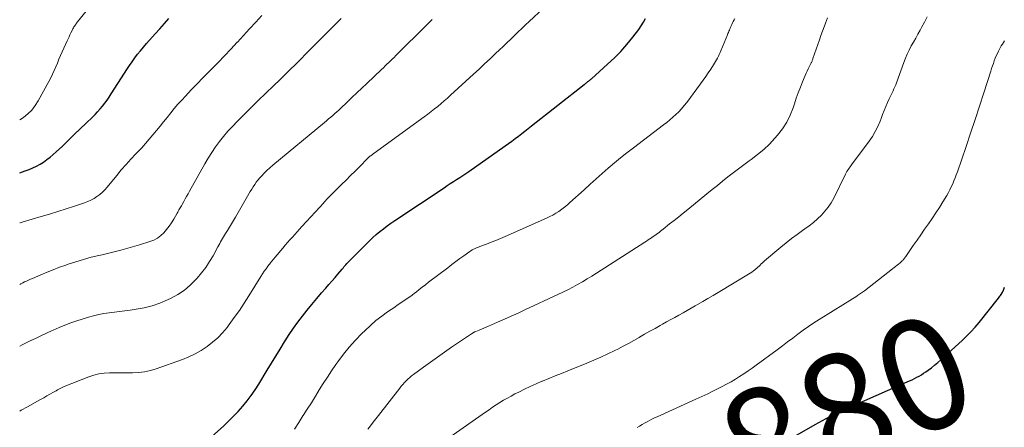
# Model space of a CAD drawing. Units: feet. Extents: x 1945000 to 1950021, y 575000 to 580000.
# Drawn here: x 1945000 to 1945177, y 577115 to 577188 of the extents above; entities that cross this region are included whole.
import ezdxf
from ezdxf.enums import TextEntityAlignment as Align

# ---------------------------------------------------------------- set-up
doc = ezdxf.new("R2010")
doc.units = ezdxf.units.FT
doc.header["$LTSCALE"] = 100
doc.header["$MEASUREMENT"] = 0
for name, color, linetype, lineweight in [('CONTOUR INDEX', 32, 'Continuous', 25), ('CONTOUR INDEX LABEL', 7, 'Continuous', 15), ('CONTOUR INTERMEDIATE', 40, 'Continuous', 15)]:
    doc.layers.add(name, color=color, linetype=linetype, lineweight=lineweight)
doc.styles.add('slant', font='romans.shx', dxfattribs={"oblique": 14.999978})

msp = doc.modelspace()

# ---------------------------------------------------------------- linework, layer by layer
at = {"layer": 'CONTOUR INDEX', "flags": 128}
for points, elevation in [([(1945000, 577160.66), (1945000.99, 577161.03), (1945001.69, 577161.29), (1945002.37, 577161.56), (1945003.03, 577161.87), (1945003.67, 577162.23), (1945004.29, 577162.61), (1945004.89, 577163.04), (1945005.47, 577163.48), (1945006.03, 577163.95), (1945006.57, 577164.45), (1945007.67, 577165.49), (1945008.73, 577166.51), (1945009.79, 577167.53), (1945010.84, 577168.55), (1945011.9, 577169.58), (1945013.04, 577170.69), (1945013.52, 577171.17), (1945013.98, 577171.65), (1945014.42, 577172.16), (1945014.86, 577172.67), (1945015.27, 577173.2), (1945015.68, 577173.73), (1945016.06, 577174.28), (1945016.43, 577174.84), (1945018.78, 577178.55), (1945019.23, 577179.24), (1945019.7, 577179.93), (1945020.17, 577180.61), (1945020.66, 577181.29), (1945021.17, 577181.95), (1945021.68, 577182.6), (1945022.22, 577183.23), (1945022.76, 577183.86), (1945024.33, 577185.63), (1945025.15, 577186.54), (1945025.97, 577187.45), (1945026.79, 577188.36)], 840), ([(1945032.21, 577111.29), (1945036.61, 577115.26), (1945037.5, 577116.11), (1945038.38, 577116.97), (1945039.22, 577117.86), (1945040.04, 577118.78), (1945040.82, 577119.73), (1945041.56, 577120.71), (1945042.26, 577121.72), (1945042.92, 577122.75), (1945044.44, 577125.26), (1945045.2, 577126.53), (1945045.97, 577127.79), (1945046.74, 577129.05), (1945047.5, 577130.32), (1945047.64, 577130.53), (1945048.36, 577131.68), (1945049.11, 577132.8), (1945049.9, 577133.89), (1945050.73, 577134.96), (1945051.57, 577136.02), (1945052.43, 577137.06), (1945053.31, 577138.09), (1945054.19, 577139.12), (1945054.95, 577139.98), (1945055.5, 577140.61), (1945056.04, 577141.24), (1945056.59, 577141.88), (1945057.12, 577142.51), (1945057.86, 577143.4), (1945058.03, 577143.59), (1945058.2, 577143.79), (1945058.36, 577143.98), (1945058.53, 577144.17), (1945058.7, 577144.37), (1945058.88, 577144.55), (1945059.05, 577144.74), (1945059.23, 577144.92), (1945062.18, 577147.89), (1945062.78, 577148.47), (1945063.38, 577149.04), (1945064, 577149.59), (1945064.64, 577150.13), (1945065.29, 577150.65), (1945065.94, 577151.15), (1945066.62, 577151.64), (1945067.3, 577152.11), (1945076.17, 577158.01), (1945076.72, 577158.38), (1945077.28, 577158.74), (1945077.84, 577159.1), (1945078.4, 577159.46), (1945078.97, 577159.82), (1945079.52, 577160.19), (1945080.08, 577160.56), (1945080.62, 577160.94), (1945087.11, 577165.5), (1945087.71, 577165.93), (1945088.31, 577166.37), (1945088.91, 577166.81), (1945089.5, 577167.26), (1945090.09, 577167.72), (1945090.67, 577168.17), (1945091.26, 577168.63), (1945091.84, 577169.09), (1945101.33, 577176.53), (1945101.42, 577176.61), (1945101.52, 577176.68), (1945101.61, 577176.76), (1945101.71, 577176.83), (1945101.8, 577176.9), (1945101.9, 577176.98), (1945101.99, 577177.05), (1945102.09, 577177.13), (1945102.14, 577177.17), (1945102.25, 577177.26), (1945102.37, 577177.36), (1945102.49, 577177.46), (1945102.6, 577177.56), (1945105.51, 577180.15), (1945106.72, 577181.29), (1945107.88, 577182.47), (1945108.97, 577183.72), (1945110.01, 577185.01), (1945111.09, 577186.43), (1945111.54, 577187.06), (1945111.95, 577187.7), (1945112.32, 577188.36)], 860), ([(1945132.85, 577109.84), (1945142.73, 577115.48), (1945143.39, 577115.86), (1945144.06, 577116.23), (1945144.74, 577116.59), (1945145.41, 577116.95), (1945146.1, 577117.3), (1945146.78, 577117.63), (1945147.48, 577117.96), (1945148.17, 577118.27), (1945159.26, 577123.14), (1945159.7, 577123.34), (1945160.14, 577123.54), (1945160.57, 577123.75), (1945161, 577123.97), (1945161.42, 577124.2), (1945161.83, 577124.44), (1945162.23, 577124.7), (1945162.63, 577124.97), (1945163.03, 577125.26), (1945163.62, 577125.69), (1945164.19, 577126.14), (1945164.75, 577126.6), (1945165.29, 577127.08), (1945169.14, 577130.59), (1945169.94, 577131.36), (1945170.72, 577132.15), (1945171.46, 577132.97), (1945172.17, 577133.82), (1945175.66, 577138.19), (1945175.79, 577138.35), (1945175.91, 577138.52), (1945176.03, 577138.68), (1945176.14, 577138.86), (1945176.31, 577139.12), (1945176.33, 577139.16), (1945176.36, 577139.21), (1945176.38, 577139.25), (1945176.4, 577139.3), (1945176.43, 577139.36), (1945176.47, 577139.46), (1945176.61, 577139.81), (1945176.68, 577139.98), (1945176.75, 577140.14)], 880)]:
    msp.add_lwpolyline(points, dxfattribs=dict(at, elevation=elevation))
at = {"layer": 'CONTOUR INTERMEDIATE', "flags": 128}
for points, elevation in [([(1945000, 577117.91), (1945000.26, 577118.06), (1945001.41, 577118.7), (1945003.18, 577119.68), (1945003.75, 577119.99), (1945004.31, 577120.3), (1945004.87, 577120.62), (1945005.43, 577120.93), (1945006.07, 577121.29), (1945006.31, 577121.43), (1945006.54, 577121.56), (1945006.78, 577121.7), (1945007.02, 577121.83), (1945007.26, 577121.97), (1945007.51, 577122.09), (1945007.76, 577122.2), (1945008.01, 577122.31), (1945012.4, 577124.05), (1945013.31, 577124.35), (1945014.22, 577124.58), (1945015.16, 577124.71), (1945016.1, 577124.77), (1945017.06, 577124.77), (1945018.02, 577124.77), (1945018.98, 577124.77), (1945019.94, 577124.76), (1945020.23, 577124.76), (1945021.32, 577124.81), (1945022.4, 577124.94), (1945023.47, 577125.18), (1945024.51, 577125.49), (1945029.19, 577127.19), (1945030.35, 577127.66), (1945031.48, 577128.19), (1945032.57, 577128.81), (1945033.62, 577129.49), (1945034.62, 577130.25), (1945035.55, 577131.07), (1945036.41, 577131.97), (1945037.21, 577132.93), (1945037.59, 577133.42), (1945038.51, 577134.68), (1945039.42, 577135.96), (1945040.29, 577137.27), (1945041.13, 577138.59), (1945043.27, 577142.05), (1945043.58, 577142.53), (1945043.9, 577143), (1945044.22, 577143.47), (1945044.56, 577143.93), (1945045.06, 577144.6), (1945045.16, 577144.72), (1945045.25, 577144.84), (1945045.35, 577144.96), (1945045.45, 577145.07), (1945045.54, 577145.19), (1945045.64, 577145.31), (1945045.74, 577145.43), (1945045.84, 577145.54), (1945047.23, 577147.17), (1945047.64, 577147.66), (1945048.07, 577148.15), (1945048.49, 577148.63), (1945048.93, 577149.11), (1945049.36, 577149.58), (1945049.79, 577150.06), (1945050.22, 577150.54), (1945050.66, 577151.02), (1945051.47, 577151.91), (1945052.24, 577152.77), (1945053.01, 577153.62), (1945053.79, 577154.47), (1945054.57, 577155.31), (1945054.59, 577155.34), (1945055.37, 577156.16), (1945056.15, 577156.98), (1945056.95, 577157.79), (1945057.76, 577158.58), (1945058.57, 577159.38), (1945059.37, 577160.17), (1945060.18, 577160.97), (1945060.98, 577161.77), (1945062.47, 577163.28), (1945062.53, 577163.34), (1945062.59, 577163.4), (1945062.66, 577163.46), (1945062.72, 577163.52), (1945062.79, 577163.58), (1945062.85, 577163.64), (1945062.92, 577163.69), (1945062.99, 577163.74), (1945063.11, 577163.83), (1945063.24, 577163.93), (1945063.37, 577164.02), (1945063.5, 577164.12), (1945063.63, 577164.21), (1945072.61, 577170.75), (1945073.23, 577171.21), (1945073.83, 577171.67), (1945074.43, 577172.14), (1945075.03, 577172.61), (1945075.62, 577173.1), (1945076.2, 577173.59), (1945076.77, 577174.09), (1945077.34, 577174.6), (1945081.45, 577178.37), (1945082.45, 577179.29), (1945083.44, 577180.21), (1945084.43, 577181.14), (1945085.41, 577182.07), (1945086.11, 577182.74), (1945086.78, 577183.38), (1945087.45, 577184.03), (1945088.12, 577184.67), (1945088.79, 577185.32), (1945088.84, 577185.37), (1945089.48, 577185.99), (1945090.13, 577186.61), (1945090.77, 577187.23), (1945091.42, 577187.84), (1945096.57, 577192.66)], 856), ([(1945000, 577170.21), (1945000.66, 577170.63), (1945001.44, 577171.26), (1945002.16, 577171.95), (1945002.77, 577172.74), (1945003.32, 577173.58), (1945005.24, 577177.05), (1945005.59, 577177.7), (1945005.91, 577178.36), (1945006.21, 577179.03), (1945006.5, 577179.7), (1945006.77, 577180.38), (1945007.05, 577181.06), (1945007.34, 577181.74), (1945007.64, 577182.41), (1945008.52, 577184.38), (1945008.68, 577184.74), (1945008.85, 577185.11), (1945009.02, 577185.47), (1945009.2, 577185.83), (1945009.39, 577186.22), (1945009.47, 577186.38), (1945009.56, 577186.54), (1945009.65, 577186.7), (1945009.74, 577186.86), (1945009.84, 577187.01), (1945009.94, 577187.16), (1945010.05, 577187.31), (1945010.16, 577187.46), (1945014.23, 577192.56)], 836), ([(1945000, 577151.67), (1945000.1, 577151.7), (1945000.28, 577151.77), (1945000.46, 577151.83), (1945000.65, 577151.89), (1945003.83, 577152.82), (1945005.33, 577153.27), (1945006.84, 577153.73), (1945008.34, 577154.21), (1945009.84, 577154.7), (1945011.63, 577155.29), (1945012.22, 577155.51), (1945012.79, 577155.77), (1945013.34, 577156.07), (1945013.87, 577156.41), (1945014.36, 577156.79), (1945014.84, 577157.2), (1945015.28, 577157.64), (1945015.7, 577158.12), (1945017.41, 577160.22), (1945018.24, 577161.21), (1945019.08, 577162.18), (1945019.94, 577163.13), (1945020.82, 577164.07), (1945021.2, 577164.46), (1945021.9, 577165.19), (1945022.58, 577165.94), (1945023.25, 577166.7), (1945023.91, 577167.47), (1945024.56, 577168.25), (1945025.2, 577169.03), (1945025.83, 577169.83), (1945026.45, 577170.63), (1945027.1, 577171.43), (1945027.74, 577172.22), (1945028.41, 577172.99), (1945029.1, 577173.74), (1945029.77, 577174.45), (1945030.8, 577175.55), (1945031.84, 577176.64), (1945032.89, 577177.73), (1945033.95, 577178.8), (1945034.44, 577179.3), (1945035.6, 577180.48), (1945036.75, 577181.67), (1945037.88, 577182.88), (1945039.01, 577184.1), (1945039.06, 577184.15), (1945040.15, 577185.34), (1945041.25, 577186.54), (1945042.35, 577187.74), (1945043.44, 577188.94)], 844), ([(1945000, 577140.65), (1945000.19, 577140.75), (1945000.54, 577140.92), (1945000.89, 577141.08), (1945001.24, 577141.24), (1945001.59, 577141.4), (1945001.94, 577141.56), (1945002.3, 577141.72), (1945003.8, 577142.37), (1945004.91, 577142.84), (1945006.03, 577143.29), (1945007.16, 577143.72), (1945008.29, 577144.12), (1945008.72, 577144.27), (1945010.08, 577144.72), (1945011.45, 577145.14), (1945012.83, 577145.51), (1945014.22, 577145.85), (1945014.8, 577145.98), (1945016.49, 577146.38), (1945018.16, 577146.81), (1945019.83, 577147.27), (1945021.49, 577147.76), (1945023.36, 577148.33), (1945024.05, 577148.61), (1945024.71, 577148.95), (1945025.31, 577149.4), (1945025.86, 577149.91), (1945026.36, 577150.48), (1945026.82, 577151.08), (1945027.25, 577151.72), (1945027.65, 577152.37), (1945028.25, 577153.44), (1945028.36, 577153.63), (1945028.47, 577153.82), (1945028.58, 577154.01), (1945028.69, 577154.2), (1945028.8, 577154.39), (1945028.91, 577154.58), (1945029.02, 577154.77), (1945029.13, 577154.96), (1945029.44, 577155.51), (1945029.7, 577155.98), (1945029.96, 577156.45), (1945030.22, 577156.92), (1945030.48, 577157.39), (1945033.23, 577162.29), (1945033.83, 577163.32), (1945034.47, 577164.34), (1945035.15, 577165.32), (1945035.85, 577166.28), (1945036.6, 577167.21), (1945037.37, 577168.13), (1945038.18, 577169.01), (1945039, 577169.88), (1945039.61, 577170.48), (1945040.7, 577171.58), (1945041.8, 577172.67), (1945042.91, 577173.75), (1945044.03, 577174.83), (1945045.65, 577176.39), (1945046.62, 577177.32), (1945047.58, 577178.25), (1945048.53, 577179.2), (1945049.49, 577180.14), (1945050.43, 577181.09), (1945051.38, 577182.04), (1945052.33, 577182.99), (1945053.28, 577183.95), (1945056.03, 577186.73), (1945056.86, 577187.56), (1945057.68, 577188.4)], 848), ([(1945000, 577129.54), (1945000.46, 577129.78), (1945001.29, 577130.21), (1945002.13, 577130.62), (1945002.18, 577130.65), (1945003.05, 577131.07), (1945003.92, 577131.49), (1945004.8, 577131.9), (1945005.68, 577132.31), (1945006.01, 577132.46), (1945007.06, 577132.92), (1945008.12, 577133.35), (1945009.2, 577133.74), (1945010.28, 577134.11), (1945012.35, 577134.76), (1945013.26, 577135.02), (1945014.18, 577135.25), (1945015.11, 577135.42), (1945016.05, 577135.56), (1945017, 577135.67), (1945017.94, 577135.79), (1945018.89, 577135.91), (1945019.83, 577136.04), (1945020.9, 577136.19), (1945022.36, 577136.46), (1945023.79, 577136.81), (1945025.18, 577137.3), (1945026.55, 577137.88), (1945027.16, 577138.17), (1945028.39, 577138.85), (1945029.55, 577139.62), (1945030.62, 577140.51), (1945031.62, 577141.5), (1945031.85, 577141.75), (1945032.65, 577142.7), (1945033.4, 577143.69), (1945034.08, 577144.73), (1945034.7, 577145.8), (1945035.55, 577147.38), (1945035.72, 577147.69), (1945035.89, 577147.99), (1945036.06, 577148.3), (1945036.23, 577148.6), (1945036.41, 577148.9), (1945036.59, 577149.2), (1945036.77, 577149.49), (1945036.95, 577149.79), (1945037.31, 577150.35), (1945037.68, 577150.93), (1945038.04, 577151.51), (1945038.38, 577152.1), (1945038.73, 577152.69), (1945040.88, 577156.49), (1945041.13, 577156.92), (1945041.38, 577157.34), (1945041.64, 577157.77), (1945041.9, 577158.19), (1945042.17, 577158.6), (1945042.45, 577159), (1945042.76, 577159.38), (1945043.09, 577159.75), (1945043.38, 577160.08), (1945043.88, 577160.59), (1945044.38, 577161.1), (1945044.91, 577161.58), (1945045.45, 577162.04), (1945054.7, 577169.72), (1945055.08, 577170.03), (1945055.45, 577170.34), (1945055.82, 577170.66), (1945056.19, 577170.98), (1945056.55, 577171.3), (1945056.91, 577171.62), (1945057.27, 577171.95), (1945057.63, 577172.28), (1945058.72, 577173.32), (1945059.62, 577174.17), (1945060.52, 577175.02), (1945061.41, 577175.87), (1945062.31, 577176.73), (1945064.95, 577179.24), (1945065.27, 577179.55), (1945065.59, 577179.86), (1945065.91, 577180.16), (1945066.23, 577180.47), (1945066.55, 577180.78), (1945066.87, 577181.09), (1945067.19, 577181.4), (1945067.5, 577181.71), (1945073.14, 577187.32), (1945074.02, 577188.19)], 852), ([(1945049.31, 577114.69), (1945050.07, 577115.87), (1945050.83, 577117.04), (1945050.88, 577117.11), (1945051.61, 577118.26), (1945052.34, 577119.4), (1945053.06, 577120.56), (1945053.77, 577121.71), (1945054.49, 577122.87), (1945055.23, 577124.01), (1945055.98, 577125.14), (1945056.76, 577126.26), (1945057.11, 577126.76), (1945058.11, 577128.1), (1945059.15, 577129.39), (1945060.26, 577130.63), (1945061.41, 577131.83), (1945061.99, 577132.4), (1945062.95, 577133.29), (1945063.93, 577134.15), (1945064.97, 577134.96), (1945066.03, 577135.72), (1945067.31, 577136.59), (1945067.76, 577136.9), (1945068.2, 577137.2), (1945068.65, 577137.5), (1945069.1, 577137.8), (1945069.55, 577138.1), (1945069.99, 577138.41), (1945070.42, 577138.74), (1945070.85, 577139.06), (1945071.13, 577139.28), (1945071.69, 577139.72), (1945072.25, 577140.15), (1945072.82, 577140.59), (1945073.39, 577141.03), (1945076.81, 577143.64), (1945077.53, 577144.19), (1945078.25, 577144.73), (1945078.98, 577145.27), (1945079.71, 577145.79), (1945080.77, 577146.55), (1945080.98, 577146.69), (1945081.2, 577146.83), (1945081.42, 577146.95), (1945081.65, 577147.06), (1945081.88, 577147.17), (1945082.11, 577147.27), (1945082.35, 577147.36), (1945082.58, 577147.45), (1945083.8, 577147.89), (1945084.64, 577148.21), (1945085.48, 577148.54), (1945086.31, 577148.88), (1945087.14, 577149.24), (1945094.57, 577152.53), (1945095.14, 577152.81), (1945095.7, 577153.1), (1945096.24, 577153.42), (1945096.78, 577153.76), (1945097.29, 577154.13), (1945097.8, 577154.51), (1945098.29, 577154.91), (1945098.76, 577155.33), (1945101.31, 577157.65), (1945102.38, 577158.62), (1945103.46, 577159.59), (1945104.54, 577160.56), (1945105.63, 577161.52), (1945106.73, 577162.46), (1945107.85, 577163.39), (1945108.98, 577164.29), (1945110.13, 577165.18), (1945115.54, 577169.26), (1945116.11, 577169.71), (1945116.68, 577170.17), (1945117.23, 577170.64), (1945117.77, 577171.13), (1945118.29, 577171.64), (1945118.79, 577172.17), (1945119.25, 577172.73), (1945119.7, 577173.3), (1945122.17, 577176.64), (1945122.64, 577177.3), (1945123.11, 577177.95), (1945123.57, 577178.62), (1945124.02, 577179.29), (1945124.52, 577180.03), (1945124.71, 577180.33), (1945124.9, 577180.64), (1945125.08, 577180.95), (1945125.25, 577181.27), (1945125.41, 577181.59), (1945125.56, 577181.92), (1945125.71, 577182.25), (1945125.85, 577182.58), (1945127.01, 577185.45), (1945127.1, 577185.66), (1945127.19, 577185.88), (1945127.28, 577186.1), (1945127.37, 577186.31), (1945127.46, 577186.53), (1945127.56, 577186.74), (1945127.65, 577186.96), (1945127.75, 577187.17), (1945127.81, 577187.29), (1945127.94, 577187.57), (1945128.07, 577187.84), (1945128.2, 577188.11), (1945128.34, 577188.38)], 864), ([(1945062.49, 577114.67), (1945062.96, 577115.28), (1945063.44, 577115.9), (1945063.92, 577116.51), (1945064.39, 577117.12), (1945068.21, 577122.02), (1945068.49, 577122.37), (1945068.77, 577122.7), (1945069.06, 577123.03), (1945069.36, 577123.35), (1945069.4, 577123.38), (1945069.69, 577123.67), (1945070, 577123.96), (1945070.32, 577124.22), (1945070.65, 577124.47), (1945072.47, 577125.8), (1945073.72, 577126.71), (1945074.98, 577127.6), (1945076.24, 577128.48), (1945077.52, 577129.36), (1945081.11, 577131.79), (1945081.19, 577131.85), (1945081.28, 577131.91), (1945081.37, 577131.96), (1945081.47, 577132.01), (1945081.56, 577132.06), (1945081.65, 577132.11), (1945081.75, 577132.15), (1945081.85, 577132.19), (1945082.48, 577132.46), (1945082.9, 577132.64), (1945083.32, 577132.81), (1945083.73, 577132.99), (1945084.15, 577133.17), (1945085.77, 577133.88), (1945087, 577134.41), (1945088.23, 577134.96), (1945089.44, 577135.51), (1945090.66, 577136.07), (1945096.6, 577138.83), (1945097.49, 577139.26), (1945098.38, 577139.69), (1945099.25, 577140.15), (1945100.12, 577140.63), (1945100.98, 577141.12), (1945101.83, 577141.62), (1945102.68, 577142.13), (1945103.51, 577142.66), (1945112.2, 577148.24), (1945112.5, 577148.43), (1945112.79, 577148.62), (1945113.09, 577148.81), (1945113.38, 577149.01), (1945113.43, 577149.04), (1945113.7, 577149.22), (1945113.96, 577149.41), (1945114.22, 577149.6), (1945114.48, 577149.79), (1945114.74, 577149.99), (1945114.99, 577150.18), (1945115.25, 577150.38), (1945115.5, 577150.58), (1945116.64, 577151.49), (1945117.46, 577152.14), (1945118.28, 577152.8), (1945119.09, 577153.46), (1945119.91, 577154.12), (1945123.33, 577156.9), (1945124.27, 577157.66), (1945125.21, 577158.42), (1945126.14, 577159.17), (1945127.08, 577159.93), (1945128.03, 577160.67), (1945128.99, 577161.4), (1945129.96, 577162.12), (1945130.94, 577162.82), (1945131.3, 577163.08), (1945132.44, 577163.94), (1945133.53, 577164.85), (1945134.55, 577165.84), (1945135.53, 577166.88), (1945136.02, 577167.44), (1945136.89, 577168.56), (1945137.66, 577169.74), (1945138.28, 577171.01), (1945138.8, 577172.33), (1945139.03, 577173.06), (1945139.37, 577174.06), (1945139.72, 577175.05), (1945140.1, 577176.04), (1945140.49, 577177.01), (1945140.97, 577178.15), (1945141.15, 577178.55), (1945141.33, 577178.95), (1945141.52, 577179.34), (1945141.71, 577179.73), (1945142.01, 577180.29), (1945142.06, 577180.39), (1945142.11, 577180.5), (1945142.15, 577180.61), (1945142.2, 577180.72), (1945142.24, 577180.83), (1945142.28, 577180.94), (1945142.32, 577181.05), (1945142.36, 577181.17), (1945143.24, 577183.73), (1945143.52, 577184.52), (1945143.8, 577185.32), (1945144.09, 577186.12), (1945144.37, 577186.91), (1945144.6, 577187.55), (1945144.78, 577188.02), (1945144.95, 577188.5)], 868), ([(1945077.2, 577113.21), (1945083.59, 577117.71), (1945084.23, 577118.15), (1945084.88, 577118.59), (1945085.53, 577119.01), (1945086.18, 577119.43), (1945086.85, 577119.84), (1945087.52, 577120.24), (1945088.2, 577120.61), (1945088.89, 577120.98), (1945089.55, 577121.32), (1945090.58, 577121.83), (1945091.62, 577122.33), (1945092.67, 577122.8), (1945093.73, 577123.25), (1945093.85, 577123.29), (1945094.97, 577123.75), (1945096.1, 577124.21), (1945097.22, 577124.67), (1945098.35, 577125.12), (1945101.76, 577126.49), (1945103.04, 577127.02), (1945104.31, 577127.58), (1945105.57, 577128.17), (1945106.82, 577128.78), (1945107.34, 577129.04), (1945108.31, 577129.54), (1945109.28, 577130.06), (1945110.24, 577130.59), (1945111.19, 577131.14), (1945111.24, 577131.16), (1945112.16, 577131.7), (1945113.09, 577132.23), (1945114.02, 577132.76), (1945114.96, 577133.28), (1945115.35, 577133.5), (1945116.09, 577133.91), (1945116.83, 577134.32), (1945117.57, 577134.73), (1945118.31, 577135.13), (1945119.05, 577135.54), (1945119.79, 577135.95), (1945120.52, 577136.37), (1945121.25, 577136.79), (1945121.66, 577137.03), (1945122.59, 577137.57), (1945123.52, 577138.12), (1945124.44, 577138.67), (1945125.37, 577139.22), (1945130.8, 577142.48), (1945131.09, 577142.67), (1945131.38, 577142.86), (1945131.67, 577143.07), (1945131.94, 577143.29), (1945132.06, 577143.38), (1945132.27, 577143.56), (1945132.48, 577143.74), (1945132.68, 577143.93), (1945132.88, 577144.12), (1945133.08, 577144.31), (1945133.28, 577144.5), (1945133.48, 577144.68), (1945133.69, 577144.86), (1945136.6, 577147.33), (1945137.55, 577148.11), (1945138.51, 577148.87), (1945139.5, 577149.6), (1945140.5, 577150.31), (1945140.93, 577150.61), (1945141.71, 577151.17), (1945142.46, 577151.76), (1945143.18, 577152.39), (1945143.87, 577153.06), (1945144.51, 577153.77), (1945145.1, 577154.51), (1945145.62, 577155.31), (1945146.08, 577156.15), (1945148.21, 577160.46), (1945148.33, 577160.68), (1945148.45, 577160.9), (1945148.59, 577161.12), (1945148.73, 577161.32), (1945148.75, 577161.35), (1945148.89, 577161.54), (1945149.03, 577161.73), (1945149.17, 577161.92), (1945149.31, 577162.11), (1945152.44, 577166.34), (1945153.02, 577167.19), (1945153.55, 577168.07), (1945154, 577168.99), (1945154.41, 577169.93), (1945154.6, 577170.43), (1945154.87, 577171.15), (1945155.16, 577171.86), (1945155.45, 577172.57), (1945155.75, 577173.28), (1945156.05, 577173.97), (1945156.22, 577174.33), (1945156.38, 577174.68), (1945156.55, 577175.04), (1945156.73, 577175.39), (1945156.9, 577175.74), (1945157.07, 577176.1), (1945157.22, 577176.46), (1945157.36, 577176.83), (1945158.65, 577180.48), (1945158.95, 577181.24), (1945159.27, 577181.99), (1945159.62, 577182.72), (1945160, 577183.44), (1945160.4, 577184.15), (1945160.8, 577184.86), (1945161.2, 577185.57), (1945161.6, 577186.28), (1945161.87, 577186.77), (1945162.39, 577187.73), (1945162.88, 577188.7)], 872), ([(1945110.83, 577114.98), (1945111.26, 577115.23), (1945111.7, 577115.49), (1945112.14, 577115.74), (1945112.58, 577115.98), (1945113.02, 577116.22), (1945113.47, 577116.45), (1945113.93, 577116.67), (1945114.38, 577116.88), (1945121.35, 577120.02), (1945122.42, 577120.51), (1945123.48, 577121.01), (1945124.54, 577121.53), (1945125.59, 577122.07), (1945126.07, 577122.32), (1945126.87, 577122.74), (1945127.66, 577123.18), (1945128.44, 577123.64), (1945129.21, 577124.11), (1945129.97, 577124.61), (1945130.73, 577125.11), (1945131.47, 577125.63), (1945132.2, 577126.16), (1945135.94, 577128.93), (1945136.87, 577129.63), (1945137.8, 577130.32), (1945138.73, 577131.02), (1945139.66, 577131.72), (1945140.59, 577132.41), (1945141.54, 577133.08), (1945142.5, 577133.72), (1945143.48, 577134.35), (1945150.21, 577138.56), (1945150.38, 577138.68), (1945150.56, 577138.79), (1945150.74, 577138.9), (1945150.92, 577139.02), (1945151.09, 577139.14), (1945151.26, 577139.26), (1945151.43, 577139.38), (1945151.6, 577139.51), (1945156.64, 577143.44), (1945156.92, 577143.66), (1945157.19, 577143.87), (1945157.46, 577144.09), (1945157.73, 577144.3), (1945158.03, 577144.54), (1945158.15, 577144.64), (1945158.27, 577144.74), (1945158.38, 577144.85), (1945158.49, 577144.96), (1945158.57, 577145.06), (1945158.63, 577145.13), (1945158.69, 577145.2), (1945158.75, 577145.28), (1945158.8, 577145.35), (1945158.85, 577145.43), (1945158.91, 577145.51), (1945158.96, 577145.59), (1945159.01, 577145.67), (1945160.36, 577147.61), (1945161.04, 577148.59), (1945161.72, 577149.56), (1945162.4, 577150.54), (1945163.08, 577151.51), (1945163.75, 577152.49), (1945164.41, 577153.48), (1945165.05, 577154.48), (1945165.68, 577155.49), (1945166.36, 577156.62), (1945166.66, 577157.13), (1945166.94, 577157.64), (1945167.19, 577158.16), (1945167.44, 577158.69), (1945167.67, 577159.23), (1945167.88, 577159.77), (1945168.09, 577160.31), (1945168.28, 577160.86), (1945169.84, 577165.42), (1945170.65, 577167.82), (1945171.45, 577170.22), (1945172.24, 577172.63), (1945173.02, 577175.04), (1945174.28, 577178.95), (1945174.43, 577179.41), (1945174.59, 577179.86), (1945174.75, 577180.32), (1945174.91, 577180.78), (1945175.08, 577181.23), (1945175.27, 577181.67), (1945175.48, 577182.11), (1945175.69, 577182.54), (1945176.17, 577183.44), (1945176.35, 577183.76), (1945176.53, 577184.08), (1945176.74, 577184.39)], 876)]:
    msp.add_lwpolyline(points, dxfattribs=dict(at, elevation=elevation))

# ---------------------------------------------------------------- texts
at = {"layer": 'CONTOUR INDEX LABEL', "style": 'slant', "oblique": 15}
msp.add_text('880', height=20, rotation=23.6953, dxfattribs=at).set_placement((1945148.3, 577118.33, 880), align=Align.MIDDLE_CENTER)

doc.saveas('drawing.dxf')
